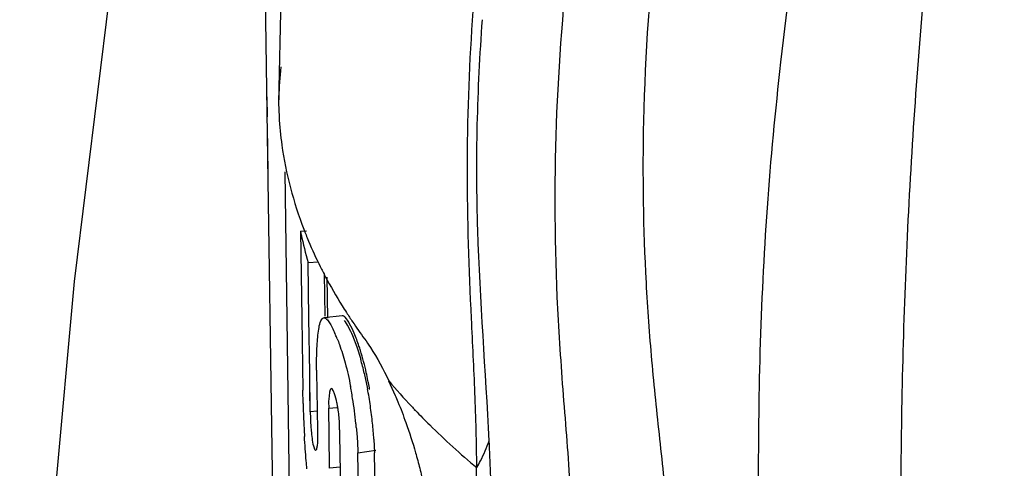
# Model space of a CAD drawing. Units: inches. Extents: x -1.3 to 17, y 0 to 11.4.
# Drawn here: x 7.7 to 7.8, y 5.1 to 5.2 of the extents above; entities that cross this region are included whole.
import ezdxf

# ---------------------------------------------------------------- set-up
doc = ezdxf.new("R2010")
doc.units = ezdxf.units.IN
doc.header["$MEASUREMENT"] = 0
doc.layers.add('SLD-0', color=179, linetype='Continuous')

msp = doc.modelspace()

# ---------------------------------------------------------------- linework, layer by layer
at = {"layer": 'SLD-0', "color": 179, "linetype": 'Continuous'}
for p, q in [((7.683740739505721, 5.240523044813195), (7.668549480276921, 5.1172384628078)), ((7.706318069890723, 5.1823624906748), (7.705581676164117, 5.149606844273601)), ((7.703160289998517, 5.171081713972998), (7.703665995921326, 5.135506332215598)), ((7.703449509181326, 5.150730338572201), (7.703501565084322, 5.147064577831598)), ((7.705633769176519, 5.150644936101398), (7.705581393817716, 5.149607232690401)), ((7.705581393817716, 5.149607232690401), (7.705683309793723, 5.147095914649797)), ((7.703527112277325, 5.14526631615), (7.70364419746352, 5.137035892580398)), ((7.70364419746352, 5.137035892580398), (7.703665995921326, 5.135506332215598)), ((7.707891892422516, 5.055214525362399), (7.706781435004122, 5.137080627060399)), ((7.709564283794522, 5.1263523825276), (7.709790707243123, 5.110555629538996)), ((7.709564308432518, 5.126352391671597), (7.710662235802318, 5.126417015037399)), ((7.710948177318325, 5.120637200942999), (7.712827696470118, 5.1207896658654)), ((7.711092714138716, 5.1105741737996), (7.710948177318325, 5.120637200942999)), ((7.711092520412923, 5.110574158077001), (7.710948177318325, 5.120637200942999)), ((7.71403487101792, 5.1109003729948), (7.713923959784325, 5.118679194343398)), ((7.714356472609916, 5.117971513233996), (7.714463517582523, 5.110563997187999)), ((7.668549480276921, 5.1172384628078), (7.658644537856721, 5.008396259461402)), ((7.717147673199726, 5.110991939689999), (7.713791511484318, 5.110612937044399)), ((7.717676112909921, 5.1107255489604), (7.717538313337924, 5.110845957838198)), ((7.709790579074719, 5.110555621995199), (7.709978032243124, 5.097470271483198)), ((7.711235547838317, 5.100650410030195), (7.711092520412923, 5.110574158077001)), ((7.718978060699715, 5.107406749349597), (7.719761519330918, 5.105388432253401)), ((7.719761519330918, 5.105388432253401), (7.720486397012293, 5.103106012850152)), ((7.711337066532918, 5.093561730735397), (7.711235251064717, 5.100650385976397)), ((7.712491036081724, 5.100668422998998), (7.712538633675116, 5.097508761373197)), ((7.712491036081724, 5.100668422998998), (7.712538571089523, 5.097508755277196)), ((7.721140060003303, 5.100584254098536), (7.721727473352474, 5.097769808343791)), ((7.725510790611124, 5.099176612393601), (7.726742620532526, 5.096558062614199)), ((7.710035126604898, 5.095093557157571), (7.709976235599517, 5.097470161043995)), ((7.711337066532918, 5.093561730735397), (7.71128094365812, 5.0974889196806)), ((7.712538571089523, 5.097508755277196), (7.712648248518123, 5.090235000609599)), ((7.714742687585523, 5.096420749248998), (7.714677683702327, 5.0954709182048)), ((7.714847397612324, 5.097107949322399), (7.714742687585523, 5.096420749248998)), ((7.714980204433325, 5.097553636391397), (7.714847397612324, 5.097107949322399)), ((7.71530688866692, 5.097723446059397), (7.715178809446321, 5.0977738464412)), ((7.715479739076933, 5.097468801037198), (7.71530688866692, 5.097723446059397)), ((7.715735193652325, 5.096847816111401), (7.715558198870895, 5.097299987308937)), ((7.714677683702327, 5.0954709182048), (7.714681293550326, 5.094208107446199)), ((7.71133592378692, 5.093561644629401), (7.711367402833414, 5.092419275439743)), ((7.712596553498316, 5.0936638816868), (7.711337066532918, 5.093561730735397)), ((7.714681627306324, 5.094208152175598), (7.716161043651518, 5.0943845199712)), ((7.714751775375317, 5.089339686448998), (7.714681627306324, 5.094208152175598)), ((7.730180901057522, 5.093954700282198), (7.730318272131525, 5.093801097998599)), ((7.730264903556521, 5.093974973673196), (7.730409681753123, 5.093823239508797)), ((7.71264820670972, 5.090234996545596), (7.712661507876921, 5.089352027724797)), ((7.712648248518123, 5.090235000609599), (7.712661507876921, 5.089352027724797)), ((7.714838451656124, 5.083324118673196), (7.714751779667917, 5.089339686956996)), ((7.716648542651116, 5.0902952581726), (7.716662771502526, 5.089344245139396)), ((7.716648542651116, 5.0902952581726), (7.716662705462523, 5.089344236147796)), ((7.716662771502526, 5.089344245139396), (7.716900560054127, 5.073362091556399)), ((7.722874502811909, 5.088591027603457), (7.722994705549321, 5.086148930371801)), ((7.711914875613526, 5.087389546610396), (7.712083416754719, 5.086832834236398)), ((7.71222367751052, 5.086586626930997), (7.712083416754719, 5.086832834236398)), ((7.712293112982526, 5.086559838617799), (7.71222367751052, 5.086586626930997)), ((7.712363889142718, 5.086603247700398), (7.712293112982526, 5.086559838617799)), ((7.719984356324916, 5.086119320270999), (7.723238187180722, 5.086645213885199)), ((7.720275511114722, 5.065762413181997), (7.719984356324916, 5.086119320270999)), ((7.723298645784724, 5.06580581721), (7.723007209918524, 5.086152395668396)), ((7.716748966148522, 5.083551891369799), (7.714838451656124, 5.083324118673196)), ((7.741400757154725, 5.083418557574996), (7.741438717988116, 5.073531236836598))]:
    msp.add_line(p, q, dxfattribs=at)
for centre, radius, start, end in [((7.769511174720925, 5.1487211507948), 0.06391347875140357, 173.3515309905981, 178.2669555116994), ((7.778683841948317, 5.139914158502799), 0.07043742920511505, 191.1008409092262, 191.6178108465001), ((7.776097605591725, 5.1394442320614), 0.06780956994469096, 191.6689503614541, 196.1021338608022), ((7.780219543372722, 5.153581561317797), 0.07503380307018533, 201.0060775056056, 201.8371645719918), ((7.781115749936919, 5.153941056382397), 0.07599942348979469, 201.837418964503, 202.759423859846), ((7.783817290431718, 5.155102231301598), 0.07893983422060348, 202.7780320980035, 206.4650563464966), ((7.794888009260525, 5.161189271705595), 0.0915820509224012, 211.8876169643034, 212.8151601556093), ((7.796716070044319, 5.162370414783996), 0.09375849329515222, 212.8163689200018, 214.031351770875), ((7.79980732710792, 5.164471983936196), 0.09749645171739636, 214.0381836735033, 216.2487816262084), ((7.691811572716325, 5.097074659929999), 0.02629304987760096, 22.54790357211404, 24.47889115729938), ((7.688932283580323, 5.095864854577198), 0.02941615376599619, 21.85210714950287, 22.57370565160481), ((7.671565525502117, 5.0890796772916), 0.05089194198020189, 13.06515354070092, 15.99837817079852), ((7.785505375727122, 5.101680903600399), 0.07302438432939826, 180.4505726876015, 180.7944918526029), ((7.648344010578719, 5.084718894776197), 0.07157682763600215, 10.55694703494104, 10.82977362319953), ((7.653191374036124, 5.085632849057001), 0.06995201274606305, 10.84923059097189, 11.24896823290147), ((7.650783004430719, 5.085175235722798), 0.07240346936600371, 9.884605834598148, 10.84615852950191), ((7.812756319269319, 5.172711612059399), 0.1140357377199853, 220.1436873142012, 223.2856463978847), ((7.711596681304526, 5.095561427015398), 0.004326223910401096, 23.69485409708108, 26.1604614909981), ((7.647162588506718, 5.084499254829397), 0.0727784929646347, 10.12651084008696, 10.55653028360202), ((7.64513683967532, 5.08413980137), 0.07483588449100113, 9.13173296470644, 10.12473626920318), ((7.64895576543852, 5.084201828246196), 0.07402574930476072, 8.116003390732013, 10.56129491079991), ((7.971904721901525, 5.103116155619396), 0.2619924560495985, 181.7547562449991, 182.3859066052003), ((7.695197115475322, 5.090801068006797), 0.02144279650979879, 8.274788090805487, 10.20770875749745), ((7.642074853825718, 5.083658830602198), 0.07793539612279461, 5.725967527950383, 9.12358931069729), ((7.642876331928121, 5.083372875928998), 0.08016133127676035, 5.828171173451948, 8.089106408698091), ((7.694062002022919, 5.090628362256198), 0.02259094973800013, 1.600271427203269, 8.293914671193612), ((7.81807901217992, 5.177620494113601), 0.1212760931344027, 223.2497238708059, 223.607278761806), ((7.91422783593472, 5.1006870547626), 0.2042644486204029, 182.3786381906753, 183.2559246487016), ((7.762574193979721, 5.0945120039682), 0.05124953631200425, 182.3402720871001, 183.7036841145997), ((7.696033605852121, 5.090693539341996), 0.02061829719360188, 358.8932420302045, 1.572227190371323), ((7.636765444759523, 5.083072159918798), 0.08327686369740263, 5.260643470002251, 5.763134070997692), ((7.632843047168718, 5.0823224907298), 0.09024941861180233, 3.982852523403828, 5.84475452799859), ((7.391944904480319, 5.071054416313999), 0.3522798982074051, 0.91312340390265, 2.807030398897702)]:
    msp.add_arc(centre, radius, start, end, dxfattribs=at)
for points, knots in [([(7.807174352353526, 5.342732785275198), (7.80319838613732, 5.332135404133201), (7.795267485387526, 5.310931523833401), (7.782858458516524, 5.279357723531801), (7.772213380873519, 5.2472161018106), (7.763880406988324, 5.214519508504399), (7.758326321271524, 5.181343573154598), (7.755562852909726, 5.147890408031597), (7.755591379014721, 5.1199243094808), (7.757086697106116, 5.097623602697999), (7.758030233420722, 5.086482279057399), (7.758392092336318, 5.080902781148601)], [0, 0, 0, 0, 0.1259524105, 0.2519193364, 0.3774602247, 0.5024601426, 0.6270133535, 0.7513171115000001, 0.8755833553, 0.9377818923999999, 1, 1, 1, 1]), ([(7.777158162017725, 5.060152953509399), (7.776984817101517, 5.064881615477001), (7.776336317636516, 5.074395677373397), (7.77473400234992, 5.088612597021799), (7.773243755216119, 5.1028172932758), (7.771847462580719, 5.122055226224799), (7.771428538094723, 5.148727491447599), (7.773910935492121, 5.184159082763601), (7.780225577371324, 5.221845509778198), (7.790057772311925, 5.258285088410199), (7.801753112446717, 5.292147997138401), (7.809816693042923, 5.3140489406618), (7.813723126505126, 5.325021084046395)], [0, 0, 0, 0, 0.0524029462, 0.1055414207, 0.1584398143, 0.2105651627, 0.3191140417, 0.4535490001, 0.6033626899, 0.7415298912, 0.8710169136999999, 1, 1, 1, 1]), ([(7.741536823557716, 5.083452454713196), (7.741517502438127, 5.087964467456996), (7.741267896104718, 5.0969827412162), (7.740306791981721, 5.114983936303398), (7.739526901288527, 5.137515051286798), (7.740301715817123, 5.160052868873001), (7.74192411620452, 5.1780107155582), (7.744089364172716, 5.195925805280396), (7.74789060399212, 5.218227226387397), (7.754172790487917, 5.2447013068656), (7.762019454830125, 5.270824886749401), (7.768300972162923, 5.287912440255199), (7.771550918393519, 5.296412989065598)], [0, 0, 0, 0, 0.0623643691, 0.1246586184, 0.2491758388, 0.3738442797, 0.4360275193, 0.4983574605, 0.6232309067, 0.7484734491, 0.8742135882, 1, 1, 1, 1]), ([(7.796702785793527, 5.1569751452342), (7.799133350096725, 5.178521514206401), (7.804274033973321, 5.210983922916196), (7.813615787349717, 5.254055543199), (7.819014638629723, 5.275787994603198), (7.821936671190521, 5.286654652727598)], [0, 0, 0, 0, 0.4920086821, 0.7446661728000001, 1, 1, 1, 1]), ([(7.81847102183532, 5.076220169507999), (7.818508214598126, 5.092094444820598), (7.819222915962725, 5.124244875769799), (7.822590107170926, 5.172820096145196), (7.828234352295921, 5.221768177115999), (7.833838681803526, 5.254299048757199), (7.837213876018326, 5.2704038610484)], [0, 0, 0, 0, 0.2437356879, 0.4935770244, 0.7473532006000001, 1, 1, 1, 1]), ([(7.743801946180124, 5.088306491156997), (7.743163834476924, 5.101041236401196), (7.741604733175519, 5.120122266514401), (7.741455172997122, 5.1456279109056), (7.742120465570521, 5.158355361244398), (7.742560873909919, 5.164697918714197)], [0, 0, 0, 0, 0.5002239646, 0.7505758097000002, 1, 1, 1, 1]), ([(7.792921301306719, 5.052579820319401), (7.792749326669719, 5.061306558288797), (7.792554915222117, 5.078612343057395), (7.792802670987716, 5.104626783662398), (7.79406137568392, 5.130724559584595), (7.795712317416316, 5.148194880828797), (7.796702785793527, 5.1569751452342)], [0, 0, 0, 0, 0.2504716825, 0.4966146637, 0.7464428888, 1, 1, 1, 1]), ([(7.705682048607526, 5.147095837078197), (7.705782982924325, 5.145377543435799), (7.70647138561152, 5.138424953454799), (7.708286457241719, 5.131595879889196), (7.71017230614972, 5.126684420954198)], [0, 0, 0, 0, 0.2465160959, 1, 1, 1, 1]), ([(7.703665995921326, 5.135506332215598), (7.704282189253322, 5.0922839593514), (7.705207553290325, 5.027449840962996), (7.706291952747121, 4.951806774571), (7.706824156813527, 4.913991996885997), (7.707132820432925, 4.892410259607598), (7.707329667054717, 4.881638182447197), (7.707403045190916, 4.876259318376399)], [0, 0, 0, 0, 0.5001670345, 0.7502572215000001, 0.8753385363999999, 0.9377566001, 1, 1, 1, 1]), ([(7.713149851680522, 5.119922542148798), (7.713448346968723, 5.119322446625601), (7.714688243472917, 5.116905011252201), (7.716045960620319, 5.114548287796996), (7.717126983299524, 5.112810610169996)], [0, 0, 0, 0, 0.246706519, 1, 1, 1, 1]), ([(7.717538313337924, 5.110845957838198), (7.717504652241918, 5.110871616740397), (7.717386544248519, 5.110953009643398), (7.717236843633522, 5.111001990165196), (7.717135319757325, 5.110990543883796)], [0, 0, 0, 0, 0.29292512, 1, 1, 1, 1]), ([(7.71930710431392, 5.107817517616198), (7.719057178931122, 5.108405539300199), (7.718583759888124, 5.1094070961744), (7.718015963512917, 5.110392517546197), (7.717676112909921, 5.1107255489604)], [0, 0, 0, 0, 0.5731581158, 1, 1, 1, 1]), ([(7.712602267710919, 5.105940644864998), (7.712633790279326, 5.106456150895199), (7.712705348353121, 5.107438698866598), (7.712907233445925, 5.108845276038196), (7.713129434550924, 5.109886785842397), (7.713535576994925, 5.1105840571936), (7.713788600593524, 5.1106126085208)], [0, 0, 0, 0, 0.3131539897, 0.6008271769000001, 0.84560889, 1, 1, 1, 1]), ([(7.713788600593524, 5.1106126085208), (7.713968014204717, 5.1106328536416), (7.714422957008323, 5.110333748118395), (7.714676830516318, 5.1099482846526), (7.71483583913912, 5.109698930363399)], [0, 0, 0, 0, 0.379079829, 1, 1, 1, 1]), ([(7.71483583913912, 5.109698930363399), (7.714914327425119, 5.1095758464846), (7.715246282311126, 5.109015438029595), (7.715531735283528, 5.108428950454798), (7.715741245227719, 5.1079693946302)], [0, 0, 0, 0, 0.2242252914, 1, 1, 1, 1]), ([(7.71749519198652, 5.110139620896801), (7.71777751478992, 5.109799142812196), (7.718301662738317, 5.108892554505999), (7.718742904553324, 5.107954451327598), (7.718978060699715, 5.107406749349597)], [0, 0, 0, 0, 0.4259655511, 1, 1, 1, 1]), ([(7.720445894644924, 5.104682884210595), (7.720359752805519, 5.104958853610399), (7.720017842592723, 5.106016883523798), (7.719628967119526, 5.107060242371799), (7.71930710431392, 5.107817517616198)], [0, 0, 0, 0, 0.2599974805, 1, 1, 1, 1]), ([(7.712483249381525, 5.101106647446401), (7.712479815276119, 5.101543473496796), (7.712482736428525, 5.103155446981001), (7.712530542911521, 5.104767688867001), (7.712602267710919, 5.105940644864998)], [0, 0, 0, 0, 0.2709945513, 1, 1, 1, 1]), ([(7.71623481922152, 5.1068139025038), (7.716371209093519, 5.106473856600198), (7.716915134015324, 5.105042121668399), (7.717365487242127, 5.103575912434199), (7.717669765526126, 5.102451405488396)], [0, 0, 0, 0, 0.2392559644, 1, 1, 1, 1]), ([(7.721180470239518, 5.106822572717599), (7.721554415211723, 5.1063137279644), (7.723207274415519, 5.103883786240599), (7.724583298663721, 5.101276156886398), (7.725579217017323, 5.099196916899595)], [0, 0, 0, 0, 0.215011816, 1, 1, 1, 1]), ([(7.721799524195719, 5.099278574267399), (7.721708012821717, 5.099738646804199), (7.721327178429716, 5.1015566560206), (7.720859606060323, 5.103357492296996), (7.720445894644924, 5.104682884210595)], [0, 0, 0, 0, 0.2525297053, 1, 1, 1, 1]), ([(7.715178809446321, 5.0977738464412), (7.715159349439524, 5.097771394502999), (7.715062221566725, 5.097730651785398), (7.715013428192118, 5.097628570277598), (7.714980204433325, 5.097553636391397)], [0, 0, 0, 0, 0.1930825624, 1, 1, 1, 1]), ([(7.716300510555722, 5.0946010994212), (7.716262254904519, 5.094813368313399), (7.716112865464926, 5.095571232177398), (7.715920038799517, 5.096322418457597), (7.715735193652325, 5.096847816111401)], [0, 0, 0, 0, 0.2791529192, 1, 1, 1, 1]), ([(7.726742620532526, 5.096558062614199), (7.72691562061832, 5.096166554913597), (7.727601914673722, 5.094532705120597), (7.728231142523727, 5.092875440820197), (7.728685109916525, 5.091610525595398)], [0, 0, 0, 0, 0.2415587674, 1, 1, 1, 1]), ([(7.730409681753123, 5.093823239508797), (7.731262853325918, 5.092930611017195), (7.734820576563517, 5.089319401018398), (7.738589127979925, 5.085917725220797), (7.741529631979519, 5.083457268622798)], [0, 0, 0, 0, 0.2435999578, 1, 1, 1, 1]), ([(7.711431694029717, 5.0912014646406), (7.711454525327725, 5.090849212157397), (7.711554319260723, 5.089572840491198), (7.711691324854122, 5.088290651005796), (7.711914875613526, 5.087389546610396)], [0, 0, 0, 0, 0.2754708597, 1, 1, 1, 1]), ([(7.728685109916525, 5.091610525595398), (7.729330193183126, 5.0898130932238), (7.730214579095322, 5.0870645652182), (7.731212623606725, 5.083335315755195), (7.731863267873122, 5.080492337773396), (7.732308544173317, 5.078116313188397), (7.732600002010521, 5.076227990929997), (7.732784021378326, 5.0748331074358), (7.732933017371922, 5.073457694971998), (7.733028605344318, 5.072324296679998), (7.733083153749318, 5.0714327904366), (7.733120021239723, 5.070770554245198), (7.733128797269923, 5.070167129061398), (7.733168301229524, 5.069738523594001), (7.733080650401519, 5.069579869580596)], [0, 0, 0, 0, 0.253778145, 0.3833273297, 0.5129490929000001, 0.6412522387, 0.7044732612000001, 0.7668459376000002, 0.8281988557, 0.8883379000999999, 0.9178814673000001, 0.9470799390999999, 0.9759128668, 1, 1, 1, 1]), ([(7.712660719206919, 5.089351914161396), (7.712665637942327, 5.089174576517596), (7.712674381790727, 5.088568699395601), (7.712651926692116, 5.087961276277198), (7.712603284853926, 5.087535376875)], [0, 0, 0, 0, 0.292713194, 1, 1, 1, 1]), ([(7.719691539054317, 5.090707532532199), (7.719727732327125, 5.090314536899595), (7.719855973015525, 5.0887873141984), (7.719959853706919, 5.087256723025397), (7.719981668903325, 5.086118846662598)], [0, 0, 0, 0, 0.2574850657, 1, 1, 1, 1]), ([(7.710742923067916, 5.083243330874396), (7.710694413512922, 5.0837179111292), (7.710511756651921, 5.085662713081596), (7.710377464362717, 5.087611812231396), (7.710293110403917, 5.089085645910601)], [0, 0, 0, 0, 0.2442294279, 1, 1, 1, 1]), ([(7.712603284853926, 5.087535376875), (7.712580354165722, 5.087334599806397), (7.712528140884321, 5.0870231441936), (7.712443135694925, 5.086694166263797), (7.712363889142718, 5.086603247700398)], [0, 0, 0, 0, 0.6262429315000001, 1, 1, 1, 1]), ([(7.741536141313726, 5.083461044662997), (7.741778549998322, 5.083855485733401), (7.742660648869117, 5.085409903325601), (7.743325725440924, 5.087073789532999), (7.743801954790719, 5.088307249753396)], [0, 0, 0, 0, 0.2593439534, 1, 1, 1, 1])]:
    msp.add_open_spline(points, degree=3, knots=knots, dxfattribs=at)
msp.add_open_spline([(7.717669765526126, 5.102451405488396), (7.718052298949522, 5.101037694726799), (7.718370852135116, 5.099606054587796), (7.718646036725672, 5.098167588935397)], degree=3, dxfattribs=at)

doc.saveas('drawing.dxf')
